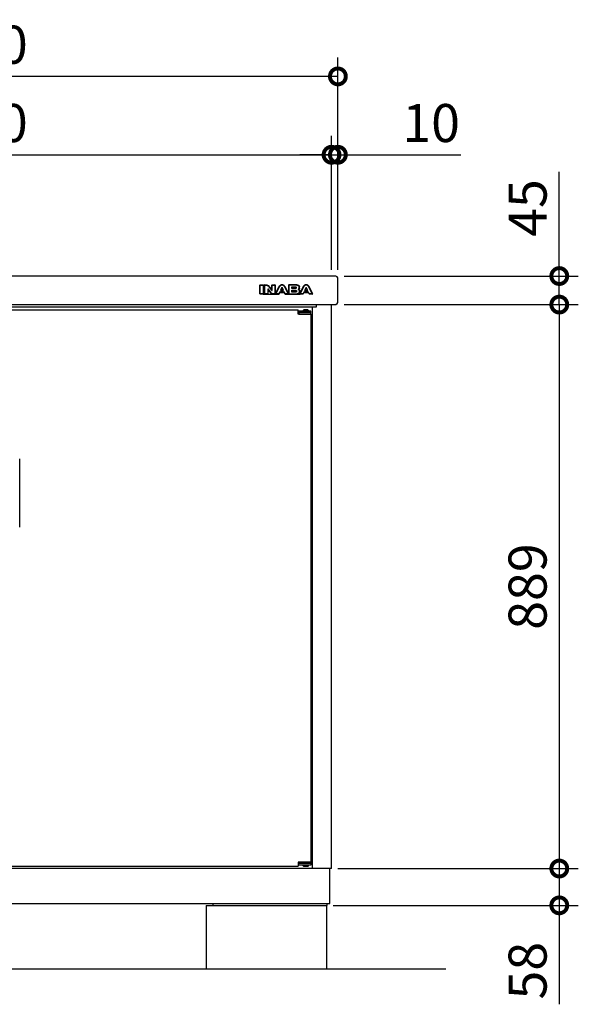
# Model space of a CAD drawing. Extents: x 70 to 8115, y 43 to 5705.
# Drawn here: x 1845 to 2727, y 2381 to 3933 of the extents above; entities that cross this region are included whole.
import ezdxf

# ---------------------------------------------------------------- set-up
doc = ezdxf.new("R2010")
doc.units = 0
doc.header["$LTSCALE"] = 20
doc.header["$PDMODE"] = 3
doc.header["$PDSIZE"] = 2
doc.layers.get('0').update_dxf_attribs({"linetype": 'CONTINUOUS'})
doc.layers.get('DEFPOINTS').update_dxf_attribs({"linetype": 'CONTINUOUS'})
for name, color, linetype in [('寸法', 4, 'CONTINUOUS'), ('細線', 5, 'CONTINUOUS'), ('部品1', 7, 'CONTINUOUS'), ('Ｇ．Ｌ', 30, 'CONTINUOUS')]:
    doc.layers.add(name, color=color, linetype=linetype)
doc.styles.add('STYLE1', font='isocp.shx', dxfattribs={"bigfont": 'bigfont.shx'})
doc.dimstyles.new('INABA_S20G', dxfattribs={"dimscale": 20, "dimtxt": 3, "dimasz": 2.5, "dimexe": 1.5, "dimexo": 0.5, "dimgap": 1, "dimtad": 3, "dimdec": 1, "dimdsep": 46, "dimtxsty": 'STYLE1', "dimblk1": 'DOTSMALL', "dimblk2": 'DOTSMALL', "dimsah": 1, "dimcen": 0, "dimclrt": 7, "dimadec": 0, "dimazin": 0, "dimtfac": 1, "dimtdec": 4, "dimtix": 1, "dimtmove": 0, "dimatfit": 3, "dimldrblk": 'DOTSMALL', "dimfxl": 1, "dimtolj": 1, "dimtzin": 0, "dimarcsym": 0})

# ---------------------------------------------------------------- blocks, each defined once
blk = doc.blocks.new('_DOTSMALL')
at = {"color": 0, "linetype": 'ByBlock', "ltscale": 50, "const_width": 0.5}
blk.add_lwpolyline([(-0.0625, 0, 1), (0.0625, 0, 1)], format="xyb", close=True, dxfattribs=at)
blk = doc.blocks.new('*D59')
at = {"layer": 'DEFPOINTS', "color": 0, "ltscale": 50}
for p in [(2347.3, 3529.2), (2347.3, 3484.2), (2696.5, 3484.2)]:
    blk.add_point(p, dxfattribs=at)
at = {"layer": '寸法', "color": 0, "lineweight": -2, "ltscale": 50}
for p, q in [((2696.5, 3529.2), (2696.5, 3693.7)), ((2357.3, 3529.2), (2726.5, 3529.2)), ((2696.5, 3484.2), (2696.5, 3529.2)), ((2357.3, 3484.2), (2726.5, 3484.2))]:
    blk.add_line(p, q, dxfattribs=at)
at = {"layer": '寸法', "color": 0, "lineweight": -2, "ltscale": 50, "xscale": 50, "yscale": 50, "zscale": 50}
for p, rotation in [((2696.5, 3529.2), 90), ((2696.5, 3484.2), 270)]:
    blk.add_blockref('_DOTSMALL', p, dxfattribs=dict(at, rotation=rotation))
at = {"layer": '寸法', "color": 7, "ltscale": 50, "insert": (2646.5, 3636.4), "char_height": 60, "attachment_point": 5, "rotation": 90, "style": 'STYLE1'}
blk.add_mtext('\\A1;45', dxfattribs=at)
blk = doc.blocks.new('*D58')
at = {"layer": 'DEFPOINTS', "color": 0, "ltscale": 50}
for p in [(2337.3, 3720.4), (2337.3, 3529.2), (2347.3, 3529.2)]:
    blk.add_point(p, dxfattribs=at)
at = {"layer": '寸法', "color": 0, "lineweight": -2, "ltscale": 50}
for p, q in [((2337.3, 3539.2), (2337.3, 3750.4)), ((2347.3, 3539.2), (2347.3, 3750.4)), ((2337.3, 3720.4), (2287.3, 3720.4)), ((2337.3, 3720.4), (2347.3, 3720.4)), ((2347.3, 3720.4), (2541.4, 3720.4))]:
    blk.add_line(p, q, dxfattribs=at)
at = {"layer": '寸法', "color": 0, "lineweight": -2, "ltscale": 50, "xscale": 50, "yscale": 50, "zscale": 50}
blk.add_blockref('_DOTSMALL', (2337.3, 3720.4), dxfattribs=at)
at = {"layer": '寸法', "color": 0, "lineweight": -2, "ltscale": 50, "xscale": 50, "yscale": 50, "zscale": 50, "rotation": 180}
blk.add_blockref('_DOTSMALL', (2347.3, 3720.4), dxfattribs=at)
at = {"layer": '寸法', "color": 7, "ltscale": 50, "insert": (2494.4, 3770.4), "char_height": 60, "attachment_point": 5, "style": 'STYLE1'}
blk.add_mtext('\\A1;10', dxfattribs=at)
blk = doc.blocks.new('*D57')
at = {"layer": 'DEFPOINTS', "color": 0, "ltscale": 50}
for p in [(2347.3, 3484.2), (2337.3, 2595.2), (2696.5, 2595.2)]:
    blk.add_point(p, dxfattribs=at)
at = {"layer": '寸法', "color": 0, "lineweight": -2, "ltscale": 50}
for p, q in [((2357.3, 3484.2), (2726.5, 3484.2)), ((2696.5, 3484.2), (2696.5, 2595.2)), ((2347.3, 2595.2), (2726.5, 2595.2))]:
    blk.add_line(p, q, dxfattribs=at)
at = {"layer": '寸法', "color": 0, "lineweight": -2, "ltscale": 50, "xscale": 50, "yscale": 50, "zscale": 50}
for p, rotation in [((2696.5, 3484.2), 90), ((2696.5, 2595.2), 270)]:
    blk.add_blockref('_DOTSMALL', p, dxfattribs=dict(at, rotation=rotation))
at = {"layer": '寸法', "color": 7, "ltscale": 50, "insert": (2646.5, 3039.7), "char_height": 60, "attachment_point": 5, "rotation": 90, "style": 'STYLE1'}
blk.add_mtext('\\A1;889', dxfattribs=at)
blk = doc.blocks.new('*D54')
at = {"layer": 'DEFPOINTS', "color": 0, "ltscale": 50}
for p in [(1187.3, 3843.9), (1187.3, 3529.2), (2347.3, 3529.2)]:
    blk.add_point(p, dxfattribs=at)
at = {"layer": '寸法', "color": 0, "lineweight": -2, "ltscale": 50}
for p, q in [((1187.3, 3539.2), (1187.3, 3873.9)), ((2347.3, 3539.2), (2347.3, 3873.9)), ((2347.3, 3843.9), (1187.3, 3843.9))]:
    blk.add_line(p, q, dxfattribs=at)
at = {"layer": '寸法', "color": 0, "lineweight": -2, "ltscale": 50, "xscale": 50, "yscale": 50, "zscale": 50, "rotation": 180}
blk.add_blockref('_DOTSMALL', (1187.3, 3843.9), dxfattribs=at)
at = {"layer": '寸法', "color": 0, "lineweight": -2, "ltscale": 50, "xscale": 50, "yscale": 50, "zscale": 50}
blk.add_blockref('_DOTSMALL', (2347.3, 3843.9), dxfattribs=at)
at = {"layer": '寸法', "color": 7, "ltscale": 50, "insert": (1767.3, 3893.9), "char_height": 60, "attachment_point": 5, "style": 'STYLE1'}
blk.add_mtext('\\A1;1160', dxfattribs=at)
blk = doc.blocks.new('*D53')
at = {"layer": 'DEFPOINTS', "color": 0, "ltscale": 50}
for p in [(2337.3, 3720.4), (1197.3, 3529.2), (2337.3, 3529.2)]:
    blk.add_point(p, dxfattribs=at)
at = {"layer": '寸法', "color": 0, "lineweight": -2, "ltscale": 50}
for p, q in [((1197.3, 3539.2), (1197.3, 3750.4)), ((2337.3, 3539.2), (2337.3, 3750.4)), ((1197.3, 3720.4), (2337.3, 3720.4))]:
    blk.add_line(p, q, dxfattribs=at)
at = {"layer": '寸法', "color": 0, "lineweight": -2, "ltscale": 50, "xscale": 50, "yscale": 50, "zscale": 50, "rotation": 180}
blk.add_blockref('_DOTSMALL', (1197.3, 3720.4), dxfattribs=at)
at = {"layer": '寸法', "color": 0, "lineweight": -2, "ltscale": 50, "xscale": 50, "yscale": 50, "zscale": 50}
blk.add_blockref('_DOTSMALL', (2337.3, 3720.4), dxfattribs=at)
at = {"layer": '寸法', "color": 7, "ltscale": 50, "insert": (1767.3, 3770.4), "char_height": 60, "attachment_point": 5, "style": 'STYLE1'}
blk.add_mtext('\\A1;1140', dxfattribs=at)
blk = doc.blocks.new('*D52')
at = {"layer": 'DEFPOINTS', "color": 0, "ltscale": 50}
for p in [(2337.3, 2595.2), (2329.8, 2537.2), (2696.5, 2537.2)]:
    blk.add_point(p, dxfattribs=at)
at = {"layer": '寸法', "color": 0, "lineweight": -2, "ltscale": 50}
for p, q in [((2347.3, 2595.2), (2726.5, 2595.2)), ((2696.5, 2595.2), (2696.5, 2537.2)), ((2339.8, 2537.2), (2726.5, 2537.2)), ((2696.5, 2537.2), (2696.5, 2381.2))]:
    blk.add_line(p, q, dxfattribs=at)
at = {"layer": '寸法', "color": 0, "lineweight": -2, "ltscale": 50, "xscale": 50, "yscale": 50, "zscale": 50}
for p, rotation in [((2696.5, 2595.2), 90), ((2696.5, 2537.2), 270)]:
    blk.add_blockref('_DOTSMALL', p, dxfattribs=dict(at, rotation=rotation))
at = {"layer": '寸法', "color": 7, "ltscale": 50, "insert": (2646.5, 2434.2), "char_height": 60, "attachment_point": 5, "rotation": 90, "style": 'STYLE1'}
blk.add_mtext('\\A1;58', dxfattribs=at)

msp = doc.modelspace()

# ---------------------------------------------------------------- linework, layer by layer
at = {"layer": '細線', "ltscale": 20}
for p, q in [((2224.3811, 3501.299294), (2224.3811, 3514.802831)), ((2224.8811, 3515.302831), (2229.30502, 3515.302831)), ((2224.8811, 3501.299294), (2224.8811, 3514.802831)), ((2224.8811, 3514.802831), (2229.30502, 3514.802831)), ((2229.30502, 3514.802831), (2229.30502, 3501.299294)), ((2229.80502, 3514.802831), (2229.80502, 3501.299294)), ((2231.616577, 3501.299294), (2231.616577, 3514.802831)), ((2232.116577, 3515.302831), (2233.960717, 3515.302831)), ((2232.116577, 3501.299294), (2232.116577, 3514.802831)), ((2232.116577, 3514.802831), (2233.960717, 3514.802831)), ((2233.960717, 3514.802831), (2234.484735, 3514.792754)), ((2234.484735, 3514.792754), (2234.948289, 3514.762522)), ((2234.948289, 3514.762522), (2235.366495, 3514.702058)), ((2235.366495, 3514.702058), (2235.749432, 3514.611363)), ((2235.749432, 3514.611363), (2236.102136, 3514.470281)), ((2236.102136, 3514.470281), (2236.439724, 3514.283852)), ((2236.439724, 3514.283852), (2236.772274, 3514.036959)), ((2236.540497, 3508.328187), (2236.535458, 3508.242531)), ((2236.535458, 3508.242531), (2236.535458, 3501.299294)), ((2236.56569, 3508.408806), (2236.540497, 3508.328187)), ((2236.605999, 3508.494462), (2236.56569, 3508.408806)), ((2236.661424, 3508.565003), (2236.605999, 3508.494462)), ((2236.726926, 3508.630505), (2236.661424, 3508.565003)), ((2236.807544, 3508.680892), (2236.726926, 3508.630505)), ((2236.772274, 3514.036959), (2237.114901, 3513.724564)), ((2236.888163, 3508.711124), (2236.807544, 3508.680892)), ((2236.983897, 3508.726239), (2236.888163, 3508.711124)), ((2237.109862, 3508.721201), (2236.983897, 3508.726239)), ((2237.220712, 3508.706085), (2237.109862, 3508.721201)), ((2237.114901, 3513.724564), (2242.667475, 3506.831713)), ((2237.321485, 3508.68593), (2237.220712, 3508.706085)), ((2237.407142, 3508.655699), (2237.321485, 3508.68593)), ((2237.482721, 3508.61539), (2237.407142, 3508.655699)), ((2237.553262, 3508.559965), (2237.482721, 3508.61539)), ((2237.504278, 3514.038228), (2242.421868, 3507.933634)), ((2237.618764, 3508.494462), (2237.553262, 3508.559965)), ((2237.679228, 3508.418883), (2237.618764, 3508.494462)), ((2242.400427, 3502.377562), (2237.679228, 3508.418883)), ((2243.311245, 3508.247299), (2243.311245, 3514.802831)), ((2243.811245, 3515.302831), (2247.776649, 3515.302831)), ((2243.811245, 3514.802831), (2247.776649, 3514.802831)), ((2243.811245, 3507.189456), (2243.811245, 3514.802831)), ((2247.776649, 3514.802831), (2247.776649, 3501.299294)), ((2248.276649, 3514.802831), (2248.276649, 3501.299294)), ((2249.136848, 3501.529926), (2254.870813, 3512.559494)), ((2249.58048, 3501.299294), (2255.314444, 3512.328862)), ((2255.314444, 3512.328862), (2255.62684, 3512.903266)), ((2255.62684, 3512.903266), (2255.999698, 3513.457516)), ((2255.999698, 3513.457516), (2256.417905, 3513.976495)), ((2256.417905, 3513.976495), (2256.886498, 3514.435011)), ((2258.544208, 3510.404104), (2256.629528, 3506.448777)), ((2256.886498, 3514.435011), (2257.400438, 3514.822986)), ((2257.400438, 3514.822986), (2257.949649, 3515.120265)), ((2258.71065, 3509.600388), (2257.774565, 3507.666633)), ((2257.949649, 3515.120265), (2258.534131, 3515.311733)), ((2258.534131, 3515.311733), (2259.158921, 3515.382274)), ((2258.604672, 3510.499838), (2258.544208, 3510.404104)), ((2258.675213, 3510.580457), (2258.604672, 3510.499838)), ((2258.755831, 3510.650997), (2258.675213, 3510.580457)), ((2258.836449, 3510.706422), (2258.755831, 3510.650997)), ((2258.917067, 3510.746731), (2258.836449, 3510.706422)), ((2259.002724, 3510.771925), (2258.917067, 3510.746731)), ((2259.083342, 3510.78704), (2259.002724, 3510.771925)), ((2259.158921, 3510.797118), (2259.083342, 3510.78704)), ((2259.158921, 3515.382274), (2259.778673, 3515.311733)), ((2259.234501, 3510.78704), (2259.158921, 3510.797118)), ((2259.315119, 3510.771925), (2259.234501, 3510.78704)), ((2259.395737, 3510.746731), (2259.315119, 3510.771925)), ((2259.481394, 3510.706422), (2259.395737, 3510.746731)), ((2259.562012, 3510.650997), (2259.481394, 3510.706422)), ((2259.64263, 3510.580457), (2259.562012, 3510.650997)), ((2260.542344, 3507.665702), (2259.611186, 3509.599457)), ((2259.713171, 3510.499838), (2259.64263, 3510.580457)), ((2259.778673, 3510.404104), (2259.713171, 3510.499838)), ((2259.778673, 3515.311733), (2260.363155, 3515.120265)), ((2261.683277, 3506.448777), (2259.778673, 3510.404104)), ((2260.363155, 3515.120265), (2260.917404, 3514.822986)), ((2260.917404, 3514.822986), (2261.426306, 3514.435011)), ((2261.426306, 3514.435011), (2261.894899, 3513.976495)), ((2261.894899, 3513.976495), (2262.318144, 3513.457516)), ((2262.318144, 3513.457516), (2262.691003, 3512.903266)), ((2262.691003, 3512.903266), (2263.008437, 3512.328862)), ((2263.008437, 3512.328862), (2268.737363, 3501.299294)), ((2263.452152, 3512.559334), (2269.181078, 3501.529766)), ((2269.572601, 3514.802831), (2269.572601, 3501.299294)), ((2282.588566, 3515.302831), (2270.072601, 3515.302831)), ((2282.588566, 3514.802831), (2270.072601, 3514.802831)), ((2270.072601, 3514.802831), (2270.072601, 3510.540147)), ((2270.072601, 3510.540147), (2270.072601, 3505.365471)), ((2274.496521, 3512.26336), (2279.998708, 3512.26336)), ((2274.496521, 3510.540147), (2274.496521, 3512.26336)), ((2274.496521, 3509.542498), (2274.496521, 3510.540147)), ((2279.998708, 3509.542498), (2274.496521, 3509.542498)), ((2274.996521, 3510.542498), (2274.996521, 3511.26336)), ((2275.496521, 3511.76336), (2279.998708, 3511.76336)), ((2280.167624, 3510.042498), (2275.496521, 3510.042498)), ((2279.998708, 3512.26336), (2280.185138, 3512.258321)), ((2280.185138, 3509.542498), (2279.998708, 3509.542498)), ((2280.185138, 3512.258321), (2280.411876, 3512.238167)), ((2280.411876, 3509.562653), (2280.185138, 3509.542498)), ((2280.411876, 3512.238167), (2280.653731, 3512.192819)), ((2280.653731, 3509.608), (2280.411876, 3509.562653)), ((2280.653731, 3512.192819), (2280.895585, 3512.112201)), ((2280.895585, 3509.688618), (2280.653731, 3509.608)), ((2280.895585, 3512.112201), (2281.112246, 3511.981197)), ((2281.112246, 3509.819623), (2280.895585, 3509.688618)), ((2281.112246, 3511.981197), (2281.293637, 3511.794767)), ((2281.293637, 3510.006052), (2281.112246, 3509.819623)), ((2281.293637, 3511.794767), (2281.419603, 3511.542835)), ((2281.419603, 3510.257984), (2281.293637, 3510.006052)), ((2281.419603, 3511.542835), (2281.464951, 3511.210286)), ((2281.464951, 3510.595572), (2281.419603, 3510.257984)), ((2281.464951, 3511.210286), (2281.464951, 3510.595572)), ((2283.470327, 3514.73229), (2282.588566, 3514.802831)), ((2284.211006, 3514.545861), (2283.470327, 3514.73229)), ((2284.815642, 3514.258659), (2284.211006, 3514.545861)), ((2284.609058, 3508.227415), (2284.971839, 3508.439037)), ((2285.092767, 3508.020831), (2284.609058, 3508.227415)), ((2285.289273, 3513.905954), (2284.815642, 3514.258659)), ((2284.971839, 3508.439037), (2285.279196, 3508.68593)), ((2285.500896, 3507.773938), (2285.092767, 3508.020831)), ((2285.279196, 3508.68593), (2285.531128, 3508.952978)), ((2285.647016, 3513.497825), (2285.289273, 3513.905954)), ((2285.833446, 3507.486736), (2285.500896, 3507.773938)), ((2285.531128, 3508.952978), (2285.732673, 3509.235141)), ((2285.888871, 3513.069541), (2285.647016, 3513.497825)), ((2285.732673, 3509.235141), (2285.883832, 3509.522344)), ((2285.883832, 3509.522344), (2285.989643, 3509.809546)), ((2286.029952, 3512.641257), (2285.888871, 3513.069541)), ((2285.989643, 3509.809546), (2286.055145, 3510.091709)), ((2286.0753, 3512.238167), (2286.029952, 3512.641257)), ((2286.055145, 3510.091709), (2286.0753, 3510.363795)), ((2286.0753, 3510.363795), (2286.0753, 3512.238167)), ((2286.5753, 3510.363795), (2286.5753, 3512.238167)), ((2287.208761, 3501.529926), (2292.942725, 3512.559494)), ((2287.652392, 3501.299294), (2293.386357, 3512.328862)), ((2293.386357, 3512.328862), (2293.698752, 3512.903266)), ((2293.698752, 3512.903266), (2294.071611, 3513.457516)), ((2294.071611, 3513.457516), (2294.494856, 3513.976495)), ((2294.494856, 3513.976495), (2294.963449, 3514.435011)), ((2296.621159, 3510.404104), (2294.706479, 3506.448777)), ((2294.963449, 3514.435011), (2295.472351, 3514.822986)), ((2295.472351, 3514.822986), (2296.026601, 3515.120265)), ((2296.787601, 3509.600388), (2295.851516, 3507.666633)), ((2296.026601, 3515.120265), (2296.611082, 3515.311733)), ((2296.611082, 3515.311733), (2297.235873, 3515.382274)), ((2296.681623, 3510.499838), (2296.621159, 3510.404104)), ((2296.752164, 3510.580457), (2296.681623, 3510.499838)), ((2296.832782, 3510.650997), (2296.752164, 3510.580457)), ((2296.9134, 3510.706422), (2296.832782, 3510.650997)), ((2296.994018, 3510.746731), (2296.9134, 3510.706422)), ((2297.079675, 3510.771925), (2296.994018, 3510.746731)), ((2297.160293, 3510.78704), (2297.079675, 3510.771925)), ((2297.235873, 3510.797118), (2297.160293, 3510.78704)), ((2297.235873, 3515.382274), (2297.850586, 3515.311733)), ((2297.306413, 3510.78704), (2297.235873, 3510.797118)), ((2297.387032, 3510.771925), (2297.306413, 3510.78704)), ((2297.472688, 3510.746731), (2297.387032, 3510.771925)), ((2297.558345, 3510.706422), (2297.472688, 3510.746731)), ((2297.638963, 3510.650997), (2297.558345, 3510.706422)), ((2297.714543, 3510.580457), (2297.638963, 3510.650997)), ((2298.619295, 3507.665702), (2297.688137, 3509.599457)), ((2297.785084, 3510.499838), (2297.714543, 3510.580457)), ((2297.850586, 3510.404104), (2297.785084, 3510.499838)), ((2297.850586, 3515.311733), (2298.440106, 3515.120265)), ((2299.755189, 3506.448777), (2297.850586, 3510.404104)), ((2298.440106, 3515.120265), (2298.989317, 3514.822986)), ((2298.989317, 3514.822986), (2299.498219, 3514.435011)), ((2299.498219, 3514.435011), (2299.966812, 3513.976495)), ((2299.966812, 3513.976495), (2300.390057, 3513.457516)), ((2300.390057, 3513.457516), (2300.762916, 3512.903266)), ((2300.762916, 3512.903266), (2301.08035, 3512.328862)), ((2301.08035, 3512.328862), (2306.814314, 3501.299294)), ((2301.523981, 3512.559494), (2307.257946, 3501.529926)), ((2229.30502, 3501.299294), (2224.8811, 3501.299294)), ((2229.30502, 3500.799294), (2224.8811, 3500.799294)), ((2229.30502, 3500.799294), (2254.18579, 3500.799294)), ((2229.80502, 3505.299294), (2231.616577, 3505.299294)), ((2236.535458, 3501.299294), (2232.116577, 3501.299294)), ((2236.535458, 3500.799294), (2232.116577, 3500.799294)), ((2237.035458, 3506.97884), (2237.035458, 3501.299294)), ((2237.035458, 3505.299294), (2239.482568, 3505.299294)), ((2242.00646, 3502.069682), (2237.929426, 3507.28672)), ((2242.707784, 3502.065166), (2242.400427, 3502.377562)), ((2242.667475, 3506.831713), (2242.727939, 3506.761173)), ((2242.959716, 3501.818273), (2242.707784, 3502.065166)), ((2242.727939, 3506.761173), (2242.788402, 3506.710786)), ((2242.788402, 3506.710786), (2242.848866, 3506.665439)), ((2242.848866, 3506.665439), (2242.914368, 3506.630168)), ((2242.914368, 3506.630168), (2242.984909, 3506.604975)), ((2243.181416, 3501.626805), (2242.959716, 3501.818273)), ((2242.984909, 3506.604975), (2243.060488, 3506.58482)), ((2243.060488, 3506.58482), (2243.151184, 3506.574743)), ((2243.151184, 3506.574743), (2243.251956, 3506.574743)), ((2243.403115, 3501.490762), (2243.181416, 3501.626805)), ((2243.251956, 3506.574743), (2243.377922, 3506.58482)), ((2243.377922, 3506.58482), (2243.488772, 3506.625129)), ((2243.655047, 3501.395028), (2243.403115, 3501.490762)), ((2243.488772, 3506.625129), (2243.584506, 3506.680554)), ((2243.584506, 3506.680554), (2243.665124, 3506.761173)), ((2243.957365, 3501.334565), (2243.655047, 3501.395028)), ((2243.665124, 3506.761173), (2243.725588, 3506.851868)), ((2243.725588, 3506.851868), (2243.770936, 3506.957679)), ((2243.770936, 3506.957679), (2243.801167, 3507.068529)), ((2243.801167, 3507.068529), (2243.811245, 3507.189456)), ((2244.340301, 3501.304333), (2243.957365, 3501.334565)), ((2244.839126, 3501.299294), (2244.340301, 3501.304333)), ((2247.776649, 3501.299294), (2244.839126, 3501.299294)), ((2247.776649, 3500.799294), (2244.839126, 3500.799294)), ((2248.276649, 3505.299294), (2251.096437, 3505.299294)), ((2254.18579, 3501.299294), (2249.58048, 3501.299294)), ((2254.18579, 3500.799294), (2249.58048, 3500.799294)), ((2255.374908, 3503.778302), (2254.18579, 3501.299294)), ((2255.553508, 3502.994548), (2254.636609, 3501.083048)), ((2255.374908, 3503.778302), (2262.947974, 3503.778302)), ((2259.158921, 3503.778302), (2255.374908, 3503.778302)), ((2256.004326, 3503.278302), (2262.318555, 3503.278302)), ((2256.629528, 3506.448777), (2259.158921, 3506.448777)), ((2258.224608, 3506.948777), (2260.091852, 3506.948777)), ((2259.158921, 3506.448777), (2261.683277, 3506.448777)), ((2262.947974, 3503.778302), (2259.158921, 3503.778302)), ((2263.686272, 3501.083048), (2262.769374, 3502.994548)), ((2264.137091, 3501.299294), (2262.947974, 3503.778302)), ((2268.737363, 3501.299294), (2264.137091, 3501.299294)), ((2264.137091, 3500.799294), (2287.652392, 3500.799294)), ((2268.737363, 3500.799294), (2264.137091, 3500.799294)), ((2267.223127, 3505.299294), (2269.572601, 3505.299294)), ((2270.072601, 3505.365471), (2270.072601, 3501.299294)), ((2270.072601, 3501.299294), (2283.062197, 3501.299294)), ((2270.072601, 3500.799294), (2283.062197, 3500.799294)), ((2274.496521, 3505.365471), (2274.496521, 3506.831713)), ((2274.496521, 3506.831713), (2279.822356, 3506.831713)), ((2274.496521, 3503.984886), (2274.496521, 3505.365471)), ((2280.769619, 3503.984886), (2274.496521, 3503.984886)), ((2274.996521, 3504.984886), (2274.996521, 3505.831713)), ((2275.496521, 3506.331713), (2279.822356, 3506.331713)), ((2280.933065, 3504.484886), (2275.496521, 3504.484886)), ((2279.822356, 3506.831713), (2280.301026, 3506.816598)), ((2280.301026, 3506.816598), (2280.749465, 3506.766211)), ((2280.749465, 3506.766211), (2281.157594, 3506.675516)), ((2280.956049, 3503.984886), (2280.769619, 3503.984886)), ((2281.182787, 3504.00504), (2280.956049, 3503.984886)), ((2281.157594, 3506.675516), (2281.515337, 3506.519318)), ((2281.419603, 3504.050388), (2281.182787, 3504.00504)), ((2281.661457, 3504.131006), (2281.419603, 3504.050388)), ((2281.515337, 3506.519318), (2281.812616, 3506.287541)), ((2281.883157, 3504.26201), (2281.661457, 3504.131006)), ((2281.812616, 3506.287541), (2282.034316, 3505.975146)), ((2282.059509, 3504.44844), (2281.883157, 3504.26201)), ((2282.034316, 3505.975146), (2282.180437, 3505.561978)), ((2282.185475, 3504.700372), (2282.059509, 3504.44844)), ((2282.180437, 3505.561978), (2282.230823, 3505.03796)), ((2282.230823, 3505.03796), (2282.185475, 3504.700372)), ((2283.062197, 3501.299294), (2283.943958, 3501.364796)), ((2283.943958, 3501.364796), (2284.684637, 3501.551226)), ((2284.684637, 3501.551226), (2285.289273, 3501.838428)), ((2285.289273, 3501.838428), (2285.762905, 3502.196171)), ((2285.762905, 3502.196171), (2286.120648, 3502.599262)), ((2286.100493, 3507.17434), (2285.833446, 3507.486736)), ((2286.302039, 3506.851868), (2286.100493, 3507.17434)), ((2286.120648, 3502.599262), (2286.362502, 3503.027545)), ((2286.438082, 3506.519318), (2286.302039, 3506.851868)), ((2286.362502, 3503.027545), (2286.503584, 3503.455829)), ((2286.5187, 3506.196846), (2286.438082, 3506.519318)), ((2286.503584, 3503.455829), (2286.548932, 3503.863958)), ((2286.548932, 3505.894528), (2286.5187, 3506.196846)), ((2286.548932, 3503.863958), (2286.548932, 3505.894528)), ((2287.048932, 3503.863958), (2287.048932, 3505.894528)), ((2287.048932, 3505.299294), (2289.16835, 3505.299294)), ((2292.262742, 3501.299294), (2287.652392, 3501.299294)), ((2292.262742, 3500.799294), (2287.652392, 3500.799294)), ((2293.451859, 3503.778302), (2292.262742, 3501.299294)), ((2293.630459, 3502.994548), (2292.71356, 3501.083048)), ((2297.235873, 3503.778302), (2293.451859, 3503.778302)), ((2293.451859, 3503.778302), (2301.019886, 3503.778302)), ((2294.081278, 3503.278302), (2300.389313, 3503.278302)), ((2294.706479, 3506.448777), (2297.235873, 3506.448777)), ((2296.301559, 3506.948777), (2298.168803, 3506.948777)), ((2297.235873, 3506.448777), (2299.755189, 3506.448777)), ((2301.019886, 3503.778302), (2297.235873, 3503.778302)), ((2301.752789, 3501.083794), (2300.840488, 3502.993802)), ((2302.203965, 3501.299294), (2301.019886, 3503.778302)), ((2306.814314, 3501.299294), (2302.203965, 3501.299294)), ((2306.814314, 3500.799294), (2302.203965, 3500.799294))]:
    msp.add_line(p, q, dxfattribs=at)
at = {"layer": '細線', "ltscale": 50}
for p, q in [((1249.949567, 3475.699633), (2284.749567, 3475.699633)), ((2284.749567, 3468.999633), (2284.749567, 3475.699633)), ((2304.749567, 3473.999633), (2284.749567, 3473.999633)), ((2304.749567, 3471.499633), (2284.749567, 3471.499633)), ((2304.749567, 3468.999633), (2284.749567, 3468.999633)), ((2285.749567, 3473.999633), (2285.749567, 3468.999633)), ((2285.749567, 3468.999633), (2304.749567, 3468.999633)), ((2293.749567, 3475.999633), (2292.749567, 3474.999633)), ((2292.749567, 3474.999633), (2300.749567, 3474.999633)), ((2292.749567, 3474.999633), (2292.749567, 3473.999633)), ((2299.749567, 3475.999633), (2293.749567, 3475.999633)), ((2299.749567, 3475.999633), (2300.749567, 3474.999633)), ((2300.749567, 3474.999633), (2300.749567, 3473.999633)), ((2304.749567, 3468.999633), (2304.749567, 3473.999633)), ((2304.749567, 3468.999633), (2304.749567, 2605.399633)), ((1249.949567, 2598.699633), (2284.749567, 2598.699633)), ((2304.749567, 2605.399633), (2284.749567, 2605.399633)), ((2284.749567, 2605.399633), (2284.749567, 2598.699633)), ((2304.749567, 2602.899633), (2284.749567, 2602.899633)), ((2304.749567, 2600.399633), (2284.749567, 2600.399633)), ((2285.749567, 2600.399633), (2285.749567, 2605.399633)), ((2292.749567, 2599.399633), (2292.749567, 2600.399633)), ((2292.749567, 2599.399633), (2300.749567, 2599.399633)), ((2293.749567, 2598.399633), (2292.749567, 2599.399633)), ((2299.749567, 2598.399633), (2293.749567, 2598.399633)), ((2299.749567, 2598.399633), (2300.749567, 2599.399633)), ((2300.749567, 2599.399633), (2300.749567, 2600.399633)), ((2304.749567, 2605.399633), (2304.749567, 2600.399633))]:
    msp.add_line(p, q, dxfattribs=at)
at = {"layer": '細線', "ltscale": 20}
for centre, start, end in [((2224.8811, 3514.802831), 90, 180), ((2229.30502, 3514.802831), 0, 90), ((2232.116577, 3514.802831), 90, 180), ((2242.811245, 3508.247299), 218.85337434, 0), ((2243.811245, 3514.802831), 90, 180), ((2247.776649, 3514.802831), 0, 90), ((2259.160693, 3509.382532), 25.712148265, 154.169469857), ((2270.072601, 3514.802831), 90, 180), ((2275.496521, 3511.26336), 90, 180), ((2275.496521, 3510.542498), 180, 270), ((2297.237644, 3509.382532), 25.712148265, 154.169469857), ((2224.8811, 3501.299294), 180, 270), ((2229.30502, 3501.299294), 270, 0), ((2232.116577, 3501.299294), 180, 270), ((2236.535458, 3501.299294), 270, 0), ((2237.535458, 3506.97884), 38.007077433, 180), ((2247.776649, 3501.299294), 270, 0), ((2249.58048, 3501.299294), 152.531337594, 270), ((2254.18579, 3501.299294), 270, 334.374139769), ((2256.004326, 3502.778302), 90, 154.374139769), ((2258.224608, 3507.448777), 154.169469857, 270), ((2260.091852, 3507.448777), 270, 25.712148265), ((2262.318555, 3502.778302), 25.625860231, 90), ((2264.137091, 3501.299294), 205.625860231, 270), ((2268.737363, 3501.299294), 270, 27.448053115), ((2270.072601, 3501.299294), 180, 270), ((2275.496521, 3505.831713), 90, 180), ((2275.496521, 3504.984886), 180, 270), ((2287.652392, 3501.299294), 152.531337594, 270), ((2292.262742, 3501.299294), 270, 334.374139769), ((2294.081278, 3502.778302), 90, 154.374139769), ((2296.301559, 3507.448777), 154.169469857, 270), ((2298.168803, 3507.448777), 270, 25.712148265), ((2300.389313, 3502.778302), 25.53111326, 90), ((2302.203965, 3501.299294), 205.53111326, 270), ((2306.814314, 3501.299294), 270, 27.468662406)]:
    msp.add_arc(centre, 0.5, start, end, dxfattribs=at)
at = {"layer": '細線'}
msp.add_arc((-2154.250433, 3187.199633), 4000, 359.225321391, 0.774678609, dxfattribs=at)
at = {"layer": '細線', "ltscale": 20}
for points, knots in [([(2233.960717, 3514.802831), (2234.1354, 3514.800874), (2234.46491, 3514.797183), (2234.935096, 3514.77055), (2235.357587, 3514.708293), (2235.748498, 3514.623788), (2236.106913, 3514.475559), (2236.452986, 3514.287043), (2236.790407, 3514.032467), (2237.002747, 3513.830984), (2237.114901, 3513.724564)], [0, 0, 0, 0, 0.5241147416, 0.9886537704, 1.4112085841, 1.804738418, 2.1846126013, 2.5702573557, 2.9844379093, 3.4481016871, 3.4481016871, 3.4481016871, 3.4481016871]), ([(2233.966318, 3515.3028), (2234.168598, 3515.300534), (2234.375883, 3515.29835), (2234.779052, 3515.280725), (2234.976848, 3515.265624), (2235.366657, 3515.212947), (2235.554343, 3515.181633), (2235.885716, 3515.095505), (2236.01529, 3515.051885), (2236.253142, 3514.954176), (2236.364011, 3514.901318), (2236.586227, 3514.782611), (2236.697192, 3514.715565), (2236.907117, 3514.570824), (2237.006127, 3514.493899), (2237.231065, 3514.303992), (2237.348484, 3514.192191), (2237.459061, 3514.087268)], [0, 0, 0, 0, 0.606916043, 0.606916043, 1.1463150793, 1.1463150793, 1.6857141157, 1.6857141157, 2.0120256973, 2.0120256973, 2.3383372788, 2.3383372788, 2.6646488604, 2.6646488604, 2.990960442, 2.990960442, 3.4481016871, 3.4481016871, 3.4481016871, 3.4481016871]), ([(2254.877638, 3512.572174), (2254.983859, 3512.762867), (2255.092246, 3512.957579), (2255.3491, 3513.390286), (2255.502344, 3513.629787), (2255.847067, 3514.090284), (2256.035458, 3514.309389), (2256.524125, 3514.800832), (2256.838466, 3515.061354), (2257.541135, 3515.501995), (2257.93372, 3515.67979), (2258.63665, 3515.852503), (2258.935591, 3515.888781), (2259.536248, 3515.873798), (2259.831329, 3515.823863), (2260.462905, 3515.63906), (2260.791564, 3515.488475), (2261.321375, 3515.163142), (2261.529651, 3515.005558), (2261.914688, 3514.674824), (2262.096323, 3514.49843), (2262.437274, 3514.122987), (2262.593081, 3513.927859), (2262.885495, 3513.529897), (2263.0259, 3513.320598), (2263.261175, 3512.920789), (2263.357488, 3512.738335), (2263.450418, 3512.562642)], [0, 0, 0, 0, 0.6533163486, 0.6533163486, 1.4478916806, 1.4478916806, 2.2424670127, 2.2424670127, 3.3516105599, 3.3516105599, 4.4607541071, 4.4607541071, 5.2191871521, 5.2191871521, 5.977620197, 5.977620197, 6.9251453476, 6.9251453476, 7.6228873249, 7.6228873249, 8.3206293022, 8.3206293022, 9.0183712796, 9.0183712796, 9.7161132569, 9.7161132569, 10.3119821002, 10.3119821002, 10.3119821002, 10.3119821002]), ([(2255.314444, 3512.328862), (2255.529123, 3512.714264), (2255.852168, 3513.29421), (2256.405935, 3513.982543), (2256.87461, 3514.442659), (2257.386253, 3514.832575), (2257.939066, 3515.136329), (2258.533777, 3515.333184), (2259.157233, 3515.40711), (2259.780789, 3515.332913), (2260.374529, 3515.134811), (2260.930314, 3514.835744), (2261.438376, 3514.440714), (2261.907887, 3513.981857), (2262.324956, 3513.463287), (2262.699555, 3512.912831), (2262.906085, 3512.522367), (2263.008437, 3512.328862)], [0, 0, 0, 0, 1.3203911134, 1.9869015448, 2.642504985, 3.2864454633, 3.9109514775, 4.5259950425, 5.1547550961, 5.7785085829, 6.3935521479, 7.0224938744, 7.6624201288, 8.3180235691, 8.9877070181, 9.6557013336, 10.3119821002, 10.3119821002, 10.3119821002, 10.3119821002]), ([(2279.990398, 3511.763429), (2280.107495, 3511.761483), (2280.202051, 3511.758658), (2280.371969, 3511.740357), (2280.445345, 3511.728189), (2280.578638, 3511.697041), (2280.633968, 3511.680089), (2280.718851, 3511.64454), (2280.755963, 3511.623276), (2280.826004, 3511.571587), (2280.856053, 3511.542738), (2280.902275, 3511.485008), (2280.92019, 3511.453834), (2280.940265, 3511.403455), (2280.94533, 3511.385715), (2280.955907, 3511.324641), (2280.96002, 3511.284402), (2280.96618, 3511.1818), (2280.968559, 3511.119042), (2280.971557, 3511.000557), (2280.972181, 3510.941405), (2280.971688, 3510.812145), (2280.970236, 3510.741993), (2280.965642, 3510.617287), (2280.96319, 3510.562822), (2280.955995, 3510.477191), (2280.950937, 3510.443501), (2280.940613, 3510.399184), (2280.935868, 3510.385164), (2280.920932, 3510.350724), (2280.911347, 3510.332909), (2280.877613, 3510.281476), (2280.847854, 3510.24869), (2280.771087, 3510.186642), (2280.728392, 3510.16068), (2280.643186, 3510.124325), (2280.595993, 3510.109051), (2280.482205, 3510.0804), (2280.423241, 3510.068828), (2280.307341, 3510.052852), (2280.242868, 3510.04779), (2280.16135, 3510.042057), (2280.155805, 3510.041668), (2280.150209, 3510.041277)], [0, 0, 0, 0, 0.3513054628, 0.3513054628, 0.6357577395, 0.6357577395, 0.8867788407, 0.8867788407, 1.1377999418, 1.1377999418, 1.388821043, 1.388821043, 1.6398421442, 1.6398421442, 1.815338832, 1.815338832, 1.9908355198, 1.9908355198, 2.1833424822, 2.1833424822, 2.3758494447, 2.3758494447, 2.6032401356, 2.6032401356, 2.7773688355, 2.7773688355, 2.9514975353, 2.9514975353, 3.0956618692, 3.0956618692, 3.2398262031, 3.2398262031, 3.5281548708, 3.5281548708, 3.8164835386, 3.8164835386, 4.042445447, 4.042445447, 4.27515126, 4.27515126, 4.5078570731, 4.5078570731, 4.5246734344, 4.5246734344, 4.5246734344, 4.5246734344]), ([(2279.998708, 3512.26336), (2280.060871, 3512.262327), (2280.198909, 3512.260032), (2280.418495, 3512.241135), (2280.657605, 3512.196992), (2280.899085, 3512.121907), (2281.120678, 3511.988174), (2281.309022, 3511.7977), (2281.444687, 3511.530581), (2281.474703, 3511.115508), (2281.473991, 3510.688761), (2281.445508, 3510.271773), (2281.309011, 3510.003111), (2281.120681, 3509.812664), (2280.899086, 3509.678847), (2280.657598, 3509.60407), (2280.418521, 3509.558841), (2280.260887, 3509.547803), (2280.185138, 3509.542498)], [0, 0, 0, 0, 0.186497506, 0.414129995, 0.6601990132, 0.9151359289, 1.1683241142, 1.428436691, 1.7101048503, 2.0457322893, 2.6604455409, 3.00106609, 3.2827342493, 3.5428468261, 3.7960350114, 4.0509719272, 4.2970409454, 4.5246734344, 4.5246734344, 4.5246734344, 4.5246734344]), ([(2282.588566, 3514.802831), (2282.883664, 3514.789681), (2283.433563, 3514.765176), (2284.189512, 3514.578923), (2284.80334, 3514.289642), (2285.291244, 3513.932045), (2285.652357, 3513.521961), (2285.895604, 3513.08815), (2286.045802, 3512.6594), (2286.06582, 3512.37354), (2286.0753, 3512.238167)], [0, 0, 0, 0, 0.884577946, 1.6483589579, 2.3177390568, 2.9082703082, 3.4509944935, 3.9428487207, 4.3937712056, 4.7994046501, 4.7994046501, 4.7994046501, 4.7994046501]), ([(2282.610825, 3515.302335), (2282.791911, 3515.294266), (2282.979627, 3515.286034), (2283.432602, 3515.247705), (2283.705006, 3515.208125), (2284.236895, 3515.07438), (2284.499204, 3514.981665), (2285.040906, 3514.721949), (2285.317938, 3514.546999), (2285.820275, 3514.106424), (2286.039852, 3513.840163), (2286.279275, 3513.420182), (2286.342163, 3513.28988), (2286.440893, 3513.039568), (2286.479124, 3512.922422), (2286.530473, 3512.698574), (2286.545228, 3512.597328), (2286.563724, 3512.422473), (2286.569054, 3512.344847), (2286.574079, 3512.273096)], [0, 0, 0, 0, 0.5428189188, 0.5428189188, 1.2704601753, 1.2704601753, 1.9981014318, 1.9981014318, 2.8413237684, 2.8413237684, 3.684546105, 3.684546105, 4.0537136361, 4.0537136361, 4.3469899898, 4.3469899898, 4.5844070697, 4.5844070697, 4.7994046501, 4.7994046501, 4.7994046501, 4.7994046501]), ([(2286.0753, 3510.363795), (2286.071207, 3510.27278), (2286.058194, 3509.983417), (2285.930922, 3509.599099), (2285.735667, 3509.224874), (2285.533019, 3508.942408), (2285.278165, 3508.674062), (2284.971738, 3508.423372), (2284.732474, 3508.294097), (2284.609058, 3508.227415)], [0, 0, 0, 0, 0.2728316363, 0.8674117048, 1.1919638337, 1.5387155278, 1.9058448796, 2.3000837188, 2.7200772966, 2.7200772966, 2.7200772966, 2.7200772966]), ([(2285.092767, 3508.020831), (2285.232167, 3507.943492), (2285.499981, 3507.794909), (2285.834055, 3507.500163), (2286.101711, 3507.188324), (2286.309388, 3506.86335), (2286.441834, 3506.5301), (2286.527091, 3506.207719), (2286.541872, 3505.995752), (2286.548932, 3505.894528)], [0, 0, 0, 0, 0.4769965244, 0.9163988528, 1.3273796275, 1.7076545926, 2.066955425, 2.3993524959, 2.7031783182, 2.7031783182, 2.7031783182, 2.7031783182]), ([(2286.574795, 3510.341333), (2286.571334, 3510.264377), (2286.567734, 3510.17706), (2286.548562, 3509.99896), (2286.534307, 3509.913654), (2286.498002, 3509.75314), (2286.475855, 3509.67531), (2286.400664, 3509.449155), (2286.340735, 3509.310319), (2286.201444, 3509.03782), (2286.119617, 3508.904079), (2285.912069, 3508.618902), (2285.780565, 3508.472046), (2285.628094, 3508.327587), (2285.615712, 3508.316018), (2285.603218, 3508.304515)], [0, 0, 0, 0, 0.2306877354, 0.2306877354, 0.4232762456, 0.4232762456, 0.6158647557, 0.6158647557, 1.001041776, 1.001041776, 1.3862187963, 1.3862187963, 1.8821570366, 1.8821570366, 1.9255852577, 1.9255852577, 1.9255852577, 1.9255852577]), ([(2285.603218, 3508.304515), (2285.636599, 3508.284135), (2285.670407, 3508.262817), (2285.791119, 3508.183365), (2285.878968, 3508.118107), (2286.039956, 3507.983437), (2286.115439, 3507.912958), (2286.328751, 3507.696415), (2286.458471, 3507.541136), (2286.651787, 3507.25619), (2286.723418, 3507.133342), (2286.84256, 3506.879342), (2286.889242, 3506.753898), (2286.956903, 3506.535331), (2286.981797, 3506.44074), (2287.016351, 3506.260571), (2287.026939, 3506.177785), (2287.039965, 3506.041309), (2287.043963, 3505.983192), (2287.04772, 3505.929312)], [0.2878224881, 0.2878224881, 0.2878224881, 0.2878224881, 0.3905159937, 0.3905159937, 0.6512487822, 0.6512487822, 0.9119815708, 0.9119815708, 1.4334471479, 1.4334471479, 1.7720571954, 1.7720571954, 2.1106672428, 2.1106672428, 2.3481123055, 2.3481123055, 2.5414555357, 2.5414555357, 2.7031783182, 2.7031783182, 2.7031783182, 2.7031783182]), ([(2292.95459, 3512.572174), (2293.06081, 3512.762867), (2293.169198, 3512.957579), (2293.426051, 3513.390286), (2293.579295, 3513.629787), (2293.924018, 3514.090284), (2294.112409, 3514.309389), (2294.601076, 3514.800832), (2294.915418, 3515.061354), (2295.618086, 3515.501995), (2296.010671, 3515.67979), (2296.713601, 3515.852503), (2297.012542, 3515.888781), (2297.613199, 3515.873798), (2297.90828, 3515.823863), (2298.539856, 3515.63906), (2298.868515, 3515.488475), (2299.398326, 3515.163142), (2299.606602, 3515.005558), (2299.991639, 3514.674824), (2300.173274, 3514.49843), (2300.514225, 3514.122987), (2300.670032, 3513.927859), (2300.962446, 3513.529897), (2301.102851, 3513.320598), (2301.338126, 3512.920789), (2301.434439, 3512.738335), (2301.527369, 3512.562642)], [0, 0, 0, 0, 0.6533163486, 0.6533163486, 1.4478916806, 1.4478916806, 2.2424670127, 2.2424670127, 3.3516105599, 3.3516105599, 4.4607541071, 4.4607541071, 5.2191871521, 5.2191871521, 5.977620197, 5.977620197, 6.9251453476, 6.9251453476, 7.6228873249, 7.6228873249, 8.3206293022, 8.3206293022, 9.0183712796, 9.0183712796, 9.7161132569, 9.7161132569, 10.3119821002, 10.3119821002, 10.3119821002, 10.3119821002]), ([(2242.042985, 3502.027941), (2242.209556, 3501.857643), (2242.376432, 3501.685489), (2242.622837, 3501.448059), (2242.690035, 3501.383718), (2242.851652, 3501.246536), (2242.946352, 3501.176061), (2243.146503, 3501.056211), (2243.254703, 3501.004829), (2243.46977, 3500.925107), (2243.578254, 3500.895606), (2243.929776, 3500.822842), (2244.157142, 3500.809306), (2244.535268, 3500.798227), (2244.690711, 3500.798814), (2244.840733, 3500.799297)], [0, 0, 0, 0, 0.7145581705, 0.7145581705, 0.9725405838, 0.9725405838, 1.2305229972, 1.2305229972, 1.4885054105, 1.4885054105, 1.7464878238, 1.7464878238, 2.3548283479, 2.3548283479, 2.8048238607, 2.8048238607, 2.8048238607, 2.8048238607]), ([(2242.400427, 3502.377562), (2242.502587, 3502.273116), (2242.686975, 3502.084603), (2242.943564, 3501.830478), (2243.167359, 3501.626656), (2243.402117, 3501.481508), (2243.665397, 3501.383474), (2243.981726, 3501.324614), (2244.378444, 3501.297813), (2244.672816, 3501.29876), (2244.839126, 3501.299294)], [0, 0, 0, 0, 0.4382452433, 0.7909855563, 1.083920442, 1.3440330188, 1.6135410265, 1.9218460952, 2.3059737259, 2.8048238607, 2.8048238607, 2.8048238607, 2.8048238607]), ([(2279.815051, 3506.331767), (2279.977354, 3506.329395), (2280.130588, 3506.326939), (2280.393981, 3506.309221), (2280.513113, 3506.296141), (2280.748803, 3506.260956), (2280.859505, 3506.240228), (2281.053312, 3506.186877), (2281.140825, 3506.153139), (2281.299689, 3506.06963), (2281.370233, 3506.019849), (2281.519408, 3505.878345), (2281.589769, 3505.767571), (2281.683574, 3505.515418), (2281.711888, 3505.382651), (2281.736215, 3505.110625), (2281.732025, 3504.951896), (2281.708342, 3504.846204), (2281.701412, 3504.826544), (2281.678365, 3504.777928), (2281.662799, 3504.752224), (2281.620312, 3504.695848), (2281.59418, 3504.669697), (2281.534113, 3504.625126), (2281.494058, 3504.602534), (2281.348843, 3504.54253), (2281.208325, 3504.510859), (2280.977113, 3504.483772), (2280.898158, 3504.482814), (2280.777947, 3504.484816)], [0, 0, 0, 0, 0.4866567595, 0.4866567595, 0.8864174479, 0.8864174479, 1.2769143808, 1.2769143808, 1.6674113137, 1.6674113137, 2.0579082466, 2.0579082466, 2.6842496838, 2.6842496838, 3.2108369673, 3.2108369673, 3.7374242507, 3.7374242507, 3.9243699366, 3.9243699366, 4.1113156224, 4.1113156224, 4.3687253181, 4.3687253181, 4.6261350139, 4.6261350139, 5.1493670775, 5.1493670775, 5.5098577597, 5.5098577597, 5.5098577597, 5.5098577597]), ([(2279.822356, 3506.831713), (2279.982075, 3506.82938), (2280.292292, 3506.824847), (2280.739282, 3506.773907), (2281.152527, 3506.691667), (2281.519304, 3506.535654), (2281.828249, 3506.299835), (2282.060384, 3505.967374), (2282.20547, 3505.536584), (2282.244101, 3505.101039), (2282.210613, 3504.713866), (2282.074592, 3504.447683), (2281.890921, 3504.251708), (2281.665571, 3504.12286), (2281.425206, 3504.046559), (2281.18777, 3504.00216), (2280.969861, 3503.98155), (2280.831787, 3503.98385), (2280.769619, 3503.984886)], [0, 0, 0, 0, 0.4789087675, 0.9301689378, 1.3482540637, 1.7386099569, 2.1155657294, 2.498634426, 2.9368796693, 3.4633143694, 3.8039349186, 4.0856030778, 4.34222735, 4.5997404524, 4.8546773682, 5.0957958419, 5.3234283309, 5.5098577597, 5.5098577597, 5.5098577597, 5.5098577597]), ([(2286.548932, 3503.863958), (2286.539621, 3503.726865), (2286.520086, 3503.439231), (2286.368972, 3503.009175), (2286.127684, 3502.575202), (2285.761393, 3502.170516), (2285.279178, 3501.806255), (2284.662709, 3501.518921), (2283.907539, 3501.330632), (2283.357377, 3501.310237), (2283.062197, 3501.299294)], [0, 0, 0, 0, 0.4106408785, 0.8615633634, 1.3534175906, 1.892362951, 2.4859173649, 3.1552974637, 3.9190784756, 4.8032688801, 4.8032688801, 4.8032688801, 4.8032688801]), ([(2287.047782, 3503.830078), (2287.039962, 3503.714931), (2287.031818, 3503.584687), (2286.995238, 3503.356243), (2286.975356, 3503.266968), (2286.927628, 3503.100056), (2286.899702, 3503.019874), (2286.808188, 3502.788697), (2286.737915, 3502.645015), (2286.569958, 3502.361779), (2286.47143, 3502.224938), (2286.258238, 3501.976323), (2286.144022, 3501.863173), (2285.903287, 3501.653874), (2285.775921, 3501.557534), (2285.37574, 3501.29574), (2285.088194, 3501.160964), (2284.5538, 3500.976895), (2284.306195, 3500.915841), (2283.715638, 3500.82219), (2283.387391, 3500.811006), (2283.08072, 3500.799637)], [0, 0, 0, 0, 0.3449044208, 0.3449044208, 0.5496063044, 0.5496063044, 0.7543081881, 0.7543081881, 1.1637119554, 1.1637119554, 1.5731157226, 1.5731157226, 1.9825194899, 1.9825194899, 2.3919232572, 2.3919232572, 3.2107307918, 3.2107307918, 3.8846573359, 3.8846573359, 4.8032688801, 4.8032688801, 4.8032688801, 4.8032688801])]:
    msp.add_open_spline(points, degree=3, knots=knots, dxfattribs=at)
msp.add_open_spline([(2285.62673, 3507.67717), (2285.624239, 3507.675353), (2285.621744, 3507.673539), (2285.619245, 3507.671727)], degree=3, dxfattribs=at)
at = {"layer": '部品1', "ltscale": 50}
for p, q in [((2342.349567, 3529.199633), (1192.349567, 3529.199633)), ((2347.349567, 3489.199633), (2347.349567, 3524.199633)), ((1192.349567, 3484.199633), (2342.349567, 3484.199633)), ((2312.849567, 3480.199633), (1221.849567, 3480.199633)), ((2307.349567, 2595.199633), (2307.349567, 3480.199633)), ((2312.849567, 3484.199633), (2312.849567, 3480.199633)), ((2337.349567, 2595.199633), (2337.349567, 3484.199633)), ((2307.349567, 3462.699633), (2304.749567, 3462.699633)), ((2337.349567, 2595.199633), (1197.349567, 2595.199633)), ((2334.349567, 2540.199633), (2334.349567, 2595.199633)), ((1200.349567, 2540.199633), (2334.349567, 2540.199633)), ((2139.349567, 2537.199633), (2139.349567, 2437.199633)), ((2139.349567, 2537.199633), (2329.849567, 2537.199633)), ((2149.849567, 2540.199633), (2149.849567, 2537.199633)), ((2329.349567, 2537.199633), (2329.349567, 2437.199633)), ((2329.849567, 2540.199633), (2329.849567, 2537.199633))]:
    msp.add_line(p, q, dxfattribs=at)
for centre, start, end in [((2342.349567, 3524.199633), 0, 90), ((2342.349567, 3489.199633), 270, 0)]:
    msp.add_arc(centre, 5, start, end, dxfattribs=at)
at = {"layer": 'Ｇ．Ｌ', "ltscale": 50}
msp.add_line((640.87716, 2437.199633), (2517.399851, 2437.199633), dxfattribs=at)

# ---------------------------------------------------------------- dimensions: what is measured, and where the dimension line sits
at = {"layer": '寸法', "ltscale": 50}
for base, p1, p2, picture, middle in [((1187.349567, 3843.92261), (2347.349567, 3529.199633), (1187.349567, 3529.199633), '*D54', (1767.349567, 3893.92261)), ((2337.349567, 3720.415854), (1197.349567, 3529.199633), (2337.349567, 3529.199633), '*D53', (1767.349567, 3770.415854))]:
    dim = msp.add_linear_dim(base=base, p1=p1, p2=p2, dimstyle='INABA_S20G', override={"dimdec": 5}, dxfattribs=at)
    dim.commit()
    dim.dimension.update_dxf_attribs({"geometry": picture, "text_midpoint": middle})
dim = msp.add_linear_dim(base=(2337.349567, 3720.415854), p1=(2347.349567, 3529.199633), p2=(2337.349567, 3529.199633), dimstyle='INABA_S20G', override={"dimdec": 5}, dxfattribs=at)
dim.commit()
dim.dimension.update_dxf_attribs({"geometry": '*D58', "text_midpoint": (2494.373189, 3720.415854), "dimtype": 160})
for base, p1, p2, picture, middle in [((2696.507279, 3484.199633), (2347.349567, 3529.199633), (2347.349567, 3484.199633), '*D59', (2696.507279, 3636.442274)), ((2696.507279, 2537.199633), (2337.349567, 2595.199633), (2329.849567, 2537.199633), '*D52', (2696.507279, 2434.199633))]:
    dim = msp.add_linear_dim(base=base, p1=p1, p2=p2, angle=90, dimstyle='INABA_S20G', override={"dimdec": 5}, dxfattribs=at)
    dim.commit()
    dim.dimension.update_dxf_attribs({"geometry": picture, "text_midpoint": middle, "dimtype": 160})
dim = msp.add_linear_dim(base=(2696.507279, 2595.199633), p1=(2347.349567, 3484.199633), p2=(2337.349567, 2595.199633), angle=90, dimstyle='INABA_S20G', override={"dimdec": 5}, dxfattribs=at)
dim.commit()
dim.dimension.update_dxf_attribs({"geometry": '*D57', "text_midpoint": (2646.507279, 3039.699633)})

doc.saveas('drawing.dxf')
